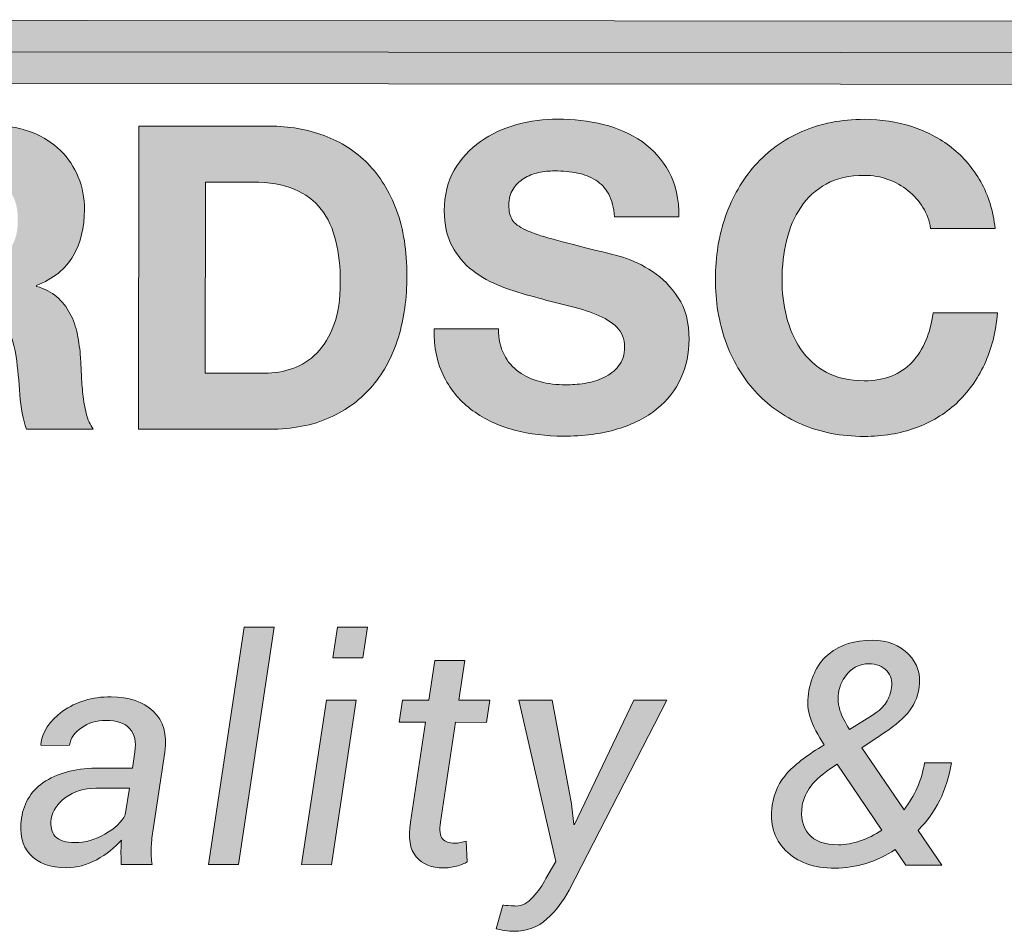
# Model space of a CAD drawing. Units: inches. Extents: x 0.33 to 8.1, y -4.69 to 0.41.
# Drawn here: x 0.81 to 1.02, y 0.01 to 0.2 of the extents above; entities that cross this region are included whole.
import ezdxf

# ---------------------------------------------------------------- set-up
doc = ezdxf.new("R2010")
doc.units = ezdxf.units.IN
doc.header["$MEASUREMENT"] = 0
doc.layers.add('Layer 1', color=7, linetype='Continuous')

# ---------------------------------------------------------------- blocks, each defined once
blk = doc.blocks.new('block 10')
at = {"layer": 'Layer 1', "true_color": 0xffffff}
h = blk.add_hatch(color=7, dxfattribs=at)
h.dxf.hatch_style = 2
h.paths.add_polyline_path([(1.27333, 0.18875), (0.59777, 0.1892), (0.59778, 0.20269), (1.27334, 0.20224)])
at = {"layer": 'Layer 1', "lineweight": 0}
for points in [[(1.27333, 0.18875), (0.59777, 0.1892), (0.59778, 0.20269), (1.27334, 0.20224), (1.27333, 0.18875)], [(0.59778, 0.19595), (1.27333, 0.19549)]]:
    blk.add_lwpolyline(points, dxfattribs=at)
blk = doc.blocks.new('block 12')
at = {"layer": 'Layer 1', "true_color": 0xffffff}
h = blk.add_hatch(color=7, dxfattribs=at)
h.dxf.hatch_style = 2
edge = h.paths.add_edge_path()
edge.add_spline(control_points=[(0.91201, 0.13121), (0.91279, 0.12969), (0.91384, 0.12847), (0.91514, 0.12753), (0.91643, 0.1266), (0.91795, 0.1259), (0.91971, 0.12545), (0.92146, 0.12499), (0.92327, 0.12476), (0.92514, 0.12476), (0.92641, 0.12476), (0.92777, 0.12487), (0.92922, 0.12508), (0.93067, 0.12529), (0.93203, 0.1257), (0.9333, 0.1263), (0.93456, 0.1269), (0.93562, 0.12773), (0.93647, 0.12879), (0.93731, 0.12984), (0.93774, 0.13119), (0.93774, 0.13282), (0.93774, 0.13457), (0.93718, 0.13599), (0.93607, 0.13708), (0.93495, 0.13816), (0.93349, 0.13907), (0.93167, 0.1398), (0.92986, 0.14052), (0.92781, 0.14116), (0.92552, 0.1417), (0.92322, 0.14225), (0.92089, 0.14285), (0.91854, 0.14352), (0.91613, 0.14412), (0.91377, 0.14487), (0.91148, 0.14574), (0.90918, 0.14662), (0.90713, 0.14775), (0.90532, 0.14915), (0.90351, 0.15053), (0.90205, 0.15227), (0.90093, 0.15436), (0.89981, 0.15644), (0.89925, 0.15896), (0.89926, 0.16192), (0.89926, 0.16524), (0.89997, 0.16813), (0.90139, 0.17057), (0.90282, 0.17302), (0.90467, 0.17505), (0.90697, 0.17668), (0.90926, 0.17831), (0.91186, 0.17952), (0.91476, 0.1803), (0.91766, 0.18108), (0.92056, 0.18148), (0.92346, 0.18147), (0.92684, 0.18147), (0.93008, 0.18109), (0.9332, 0.18034), (0.93631, 0.17958), (0.93907, 0.17835), (0.94148, 0.17666), (0.9439, 0.17497), (0.94582, 0.17281), (0.94723, 0.17018), (0.94865, 0.16755), (0.94936, 0.16436), (0.94935, 0.16062), (0.94935, 0.16062), (0.93559, 0.16063), (0.93559, 0.16063), (0.93546, 0.16256), (0.93506, 0.16416), (0.93437, 0.16543), (0.93367, 0.1667), (0.93275, 0.1677), (0.9316, 0.16842), (0.93046, 0.16915), (0.92914, 0.16966), (0.92767, 0.16997), (0.92618, 0.17027), (0.92457, 0.17042), (0.92282, 0.17042), (0.92167, 0.17042), (0.92052, 0.1703), (0.91938, 0.17006), (0.91823, 0.16982), (0.91719, 0.1694), (0.91625, 0.1688), (0.91531, 0.16819), (0.91454, 0.16744), (0.91394, 0.16653), (0.91333, 0.16563), (0.91303, 0.16448), (0.91303, 0.16309), (0.91303, 0.16182), (0.91327, 0.1608), (0.91375, 0.16001), (0.91424, 0.15922), (0.91519, 0.1585), (0.91661, 0.15783), (0.91802, 0.15717), (0.91999, 0.1565), (0.92249, 0.15584), (0.925, 0.15517), (0.92827, 0.15432), (0.93232, 0.1533), (0.93353, 0.15305), (0.9352, 0.15261), (0.93735, 0.15198), (0.93949, 0.15134), (0.94162, 0.15033), (0.94373, 0.14894), (0.94584, 0.14755), (0.94767, 0.14569), (0.94921, 0.14336), (0.95075, 0.14104), (0.95151, 0.13806), (0.95151, 0.13444), (0.95151, 0.13148), (0.95093, 0.12873), (0.94978, 0.1262), (0.94863, 0.12366), (0.94693, 0.12147), (0.94466, 0.11963), (0.94239, 0.11779), (0.93959, 0.11636), (0.93624, 0.11534), (0.93288, 0.11431), (0.929, 0.1138), (0.92459, 0.1138), (0.92103, 0.1138), (0.91757, 0.11425), (0.91422, 0.11512), (0.91087, 0.116), (0.90791, 0.11738), (0.90534, 0.11925), (0.90278, 0.12112), (0.90074, 0.12351), (0.89923, 0.12641), (0.89773, 0.12931), (0.89701, 0.13275), (0.89707, 0.13674), (0.89707, 0.13674), (0.91084, 0.13673), (0.91084, 0.13673), (0.91084, 0.13456), (0.91123, 0.13272), (0.91201, 0.13121)], knot_values=[0, 0, 0, 0, 1, 1, 1, 2, 2, 2, 3, 3, 3, 4, 4, 4, 5, 5, 5, 6, 6, 6, 7, 7, 7, 8, 8, 8, 9, 9, 9, 10, 10, 10, 11, 11, 11, 12, 12, 12, 13, 13, 13, 14, 14, 14, 15, 15, 15, 16, 16, 16, 17, 17, 17, 18, 18, 18, 19, 19, 19, 20, 20, 20, 21, 21, 21, 22, 22, 22, 23, 23, 23, 24, 24, 24, 25, 25, 25, 26, 26, 26, 27, 27, 27, 28, 28, 28, 29, 29, 29, 30, 30, 30, 31, 31, 31, 32, 32, 32, 33, 33, 33, 34, 34, 34, 35, 35, 35, 36, 36, 36, 37, 37, 37, 38, 38, 38, 39, 39, 39, 40, 40, 40, 41, 41, 41, 42, 42, 42, 43, 43, 43, 44, 44, 44, 45, 45, 45, 46, 46, 46, 47, 47, 47, 48, 48, 48, 49, 49, 49, 50, 50, 50, 50], degree=3, periodic=1)
h = blk.add_hatch(color=7, dxfattribs=at)
h.dxf.hatch_style = 2
edge = h.paths.add_edge_path()
edge.add_spline(control_points=[(1.00144, 0.16262), (1.0006, 0.16398), (0.99954, 0.16518), (0.99827, 0.1662), (0.99701, 0.16723), (0.99557, 0.16803), (0.99398, 0.16861), (0.99237, 0.16918), (0.9907, 0.16947), (0.98895, 0.16947), (0.98574, 0.16948), (0.98303, 0.16886), (0.98079, 0.16762), (0.97856, 0.16638), (0.97674, 0.16472), (0.97535, 0.16264), (0.97396, 0.16056), (0.97295, 0.15819), (0.97232, 0.15553), (0.97168, 0.15287), (0.97136, 0.15013), (0.97136, 0.14729), (0.97136, 0.14457), (0.97167, 0.14193), (0.97231, 0.13936), (0.97293, 0.13679), (0.97394, 0.13448), (0.97533, 0.13243), (0.97672, 0.13037), (0.97853, 0.12873), (0.98076, 0.12749), (0.983, 0.12625), (0.98571, 0.12563), (0.98892, 0.12563), (0.99327, 0.12562), (0.99666, 0.12695), (0.99911, 0.12961), (1.00156, 0.13226), (1.00306, 0.13576), (1.0036, 0.14011), (1.0036, 0.14011), (1.01737, 0.1401), (1.01737, 0.1401), (1.01701, 0.13606), (1.01607, 0.1324), (1.01456, 0.12914), (1.01304, 0.12588), (1.01105, 0.12311), (1.00857, 0.12081), (1.00609, 0.11852), (1.00319, 0.11677), (0.99987, 0.11556), (0.99655, 0.11436), (0.9929, 0.11376), (0.98891, 0.11376), (0.98396, 0.11376), (0.9795, 0.11463), (0.97555, 0.11635), (0.97159, 0.11807), (0.96826, 0.12045), (0.96554, 0.12347), (0.96283, 0.12649), (0.96074, 0.13004), (0.9593, 0.13412), (0.95785, 0.1382), (0.95713, 0.14259), (0.95713, 0.1473), (0.95714, 0.15213), (0.95786, 0.15661), (0.95932, 0.16075), (0.96077, 0.16488), (0.96286, 0.16849), (0.96557, 0.17157), (0.9683, 0.17465), (0.97163, 0.17706), (0.97559, 0.17881), (0.97954, 0.18056), (0.984, 0.18143), (0.98896, 0.18143), (0.99251, 0.18143), (0.99588, 0.18091), (0.99905, 0.17988), (1.00222, 0.17885), (1.00506, 0.17736), (1.00756, 0.17539), (1.01007, 0.17343), (1.01214, 0.171), (1.01377, 0.1681), (1.0154, 0.1652), (1.01642, 0.16187), (1.01684, 0.15813), (1.01684, 0.15813), (1.00307, 0.15814), (1.00307, 0.15814), (1.00283, 0.15977), (1.00229, 0.16127), (1.00144, 0.16262)], knot_values=[0, 0, 0, 0, 1, 1, 1, 2, 2, 2, 3, 3, 3, 4, 4, 4, 5, 5, 5, 6, 6, 6, 7, 7, 7, 8, 8, 8, 9, 9, 9, 10, 10, 10, 11, 11, 11, 12, 12, 12, 13, 13, 13, 14, 14, 14, 15, 15, 15, 16, 16, 16, 17, 17, 17, 18, 18, 18, 19, 19, 19, 20, 20, 20, 21, 21, 21, 22, 22, 22, 23, 23, 23, 24, 24, 24, 25, 25, 25, 26, 26, 26, 27, 27, 27, 28, 28, 28, 29, 29, 29, 30, 30, 30, 31, 31, 31, 32, 32, 32, 32], degree=3, periodic=1)
h = blk.add_hatch(color=7, dxfattribs=at)
h.dxf.hatch_style = 2
edge = h.paths.add_edge_path()
edge.add_spline(control_points=[(0.80352, 0.18002), (0.80642, 0.18001), (0.80903, 0.17954), (0.81135, 0.1786), (0.81368, 0.17767), (0.81567, 0.17638), (0.81733, 0.17475), (0.81899, 0.17312), (0.82026, 0.17123), (0.82113, 0.16909), (0.82201, 0.16694), (0.82244, 0.16463), (0.82244, 0.16216), (0.82244, 0.15835), (0.82163, 0.15506), (0.82003, 0.15228), (0.81843, 0.14951), (0.81582, 0.14739), (0.81219, 0.14595), (0.81219, 0.14595), (0.81219, 0.14577), (0.81219, 0.14577), (0.81395, 0.14528), (0.81539, 0.14454), (0.81654, 0.14354), (0.81769, 0.14255), (0.81862, 0.14137), (0.81935, 0.14001), (0.82007, 0.13865), (0.8206, 0.13715), (0.82093, 0.13552), (0.82126, 0.13389), (0.82148, 0.13226), (0.8216, 0.13063), (0.82166, 0.12961), (0.82172, 0.1284), (0.82178, 0.12701), (0.82184, 0.12562), (0.82195, 0.1242), (0.8221, 0.12275), (0.82225, 0.1213), (0.82249, 0.11993), (0.82282, 0.11863), (0.82315, 0.11733), (0.82365, 0.11623), (0.82431, 0.11532), (0.82431, 0.11532), (0.81009, 0.11533), (0.81009, 0.11533), (0.8093, 0.11738), (0.80883, 0.11983), (0.80865, 0.12267), (0.80847, 0.12551), (0.8082, 0.12822), (0.80784, 0.13082), (0.80735, 0.1342), (0.80633, 0.13668), (0.80476, 0.13825), (0.80319, 0.13982), (0.80062, 0.14061), (0.79706, 0.14061), (0.79706, 0.14061), (0.78284, 0.14062), (0.78284, 0.14062), (0.78284, 0.14062), (0.78282, 0.11535), (0.78282, 0.11535), (0.78282, 0.11535), (0.7686, 0.11536), (0.7686, 0.11536), (0.7686, 0.11536), (0.76864, 0.18004), (0.76864, 0.18004), (0.76864, 0.18004), (0.80352, 0.18002), (0.80352, 0.18002)], knot_values=[0, 0, 0, 0, 1, 1, 1, 2, 2, 2, 3, 3, 3, 4, 4, 4, 5, 5, 5, 6, 6, 6, 7, 7, 7, 8, 8, 8, 9, 9, 9, 10, 10, 10, 11, 11, 11, 12, 12, 12, 13, 13, 13, 14, 14, 14, 15, 15, 15, 16, 16, 16, 17, 17, 17, 18, 18, 18, 19, 19, 19, 20, 20, 20, 21, 21, 21, 22, 22, 22, 23, 23, 23, 24, 24, 24, 25, 25, 25, 25], degree=3, periodic=1)
edge = h.paths.add_edge_path()
edge.add_spline(control_points=[(0.79843, 0.15076), (0.80169, 0.15076), (0.80413, 0.15148), (0.80577, 0.15293), (0.8074, 0.15437), (0.80821, 0.15673), (0.80822, 0.15999), (0.80822, 0.16313), (0.8074, 0.16541), (0.80578, 0.16683), (0.80415, 0.16825), (0.8017, 0.16896), (0.79844, 0.16897), (0.79844, 0.16897), (0.78286, 0.16898), (0.78286, 0.16898), (0.78286, 0.16898), (0.78285, 0.15077), (0.78285, 0.15077), (0.78285, 0.15077), (0.79843, 0.15076), (0.79843, 0.15076)], knot_values=[0, 0, 0, 0, 1, 1, 1, 2, 2, 2, 3, 3, 3, 4, 4, 4, 5, 5, 5, 6, 6, 6, 7, 7, 7, 7], degree=3, periodic=1)
h = blk.add_hatch(color=7, dxfattribs=at)
h.dxf.hatch_style = 2
edge = h.paths.add_edge_path()
edge.add_spline(control_points=[(0.86195, 0.17998), (0.86612, 0.17997), (0.87, 0.1793), (0.87359, 0.17797), (0.87718, 0.17664), (0.88029, 0.17465), (0.88291, 0.17199), (0.88554, 0.16933), (0.88759, 0.16601), (0.88907, 0.16202), (0.89055, 0.15803), (0.89128, 0.15335), (0.89128, 0.14798), (0.89127, 0.14327), (0.89067, 0.13892), (0.88946, 0.13493), (0.88825, 0.13095), (0.88642, 0.12751), (0.88397, 0.12461), (0.88152, 0.12171), (0.87847, 0.11944), (0.87482, 0.11778), (0.87116, 0.11612), (0.86685, 0.11529), (0.86191, 0.11529), (0.86191, 0.11529), (0.834, 0.11531), (0.834, 0.11531), (0.834, 0.11531), (0.83405, 0.18), (0.83405, 0.18), (0.83405, 0.18), (0.86195, 0.17998), (0.86195, 0.17998)], knot_values=[0, 0, 0, 0, 1, 1, 1, 2, 2, 2, 3, 3, 3, 4, 4, 4, 5, 5, 5, 6, 6, 6, 7, 7, 7, 8, 8, 8, 9, 9, 9, 10, 10, 10, 11, 11, 11, 11], degree=3, periodic=1)
edge = h.paths.add_edge_path()
edge.add_spline(control_points=[(0.86092, 0.12725), (0.86297, 0.12725), (0.86496, 0.12758), (0.8669, 0.12825), (0.86883, 0.12891), (0.87055, 0.13001), (0.87206, 0.13155), (0.87357, 0.13309), (0.87478, 0.13509), (0.87569, 0.13757), (0.8766, 0.14005), (0.87705, 0.14306), (0.87705, 0.14663), (0.87706, 0.14989), (0.87674, 0.15283), (0.87611, 0.15546), (0.87548, 0.15809), (0.87444, 0.16034), (0.87299, 0.16221), (0.87154, 0.16408), (0.86963, 0.16552), (0.86724, 0.16652), (0.86485, 0.16752), (0.86191, 0.16802), (0.85841, 0.16802), (0.85841, 0.16802), (0.84826, 0.16803), (0.84826, 0.16803), (0.84826, 0.16803), (0.84823, 0.12726), (0.84823, 0.12726), (0.84823, 0.12726), (0.86092, 0.12725), (0.86092, 0.12725)], knot_values=[0, 0, 0, 0, 1, 1, 1, 2, 2, 2, 3, 3, 3, 4, 4, 4, 5, 5, 5, 6, 6, 6, 7, 7, 7, 8, 8, 8, 9, 9, 9, 10, 10, 10, 11, 11, 11, 11], degree=3, periodic=1)
at = {"layer": 'Layer 1', "lineweight": 0}
for points, knots in [([(0.91201, 0.13121), (0.91279, 0.12969), (0.91384, 0.12847), (0.91514, 0.12753), (0.91643, 0.1266), (0.91795, 0.1259), (0.91971, 0.12545), (0.92146, 0.12499), (0.92327, 0.12476), (0.92514, 0.12476), (0.92641, 0.12476), (0.92777, 0.12487), (0.92922, 0.12508), (0.93067, 0.12529), (0.93203, 0.1257), (0.9333, 0.1263), (0.93456, 0.1269), (0.93562, 0.12773), (0.93647, 0.12879), (0.93731, 0.12984), (0.93774, 0.13119), (0.93774, 0.13282), (0.93774, 0.13457), (0.93718, 0.13599), (0.93607, 0.13708), (0.93495, 0.13816), (0.93349, 0.13907), (0.93167, 0.1398), (0.92986, 0.14052), (0.92781, 0.14116), (0.92552, 0.1417), (0.92322, 0.14225), (0.92089, 0.14285), (0.91854, 0.14352), (0.91613, 0.14412), (0.91377, 0.14487), (0.91148, 0.14574), (0.90918, 0.14662), (0.90713, 0.14775), (0.90532, 0.14915), (0.90351, 0.15053), (0.90205, 0.15227), (0.90093, 0.15436), (0.89981, 0.15644), (0.89925, 0.15896), (0.89926, 0.16192), (0.89926, 0.16524), (0.89997, 0.16813), (0.90139, 0.17057), (0.90282, 0.17302), (0.90467, 0.17505), (0.90697, 0.17668), (0.90926, 0.17831), (0.91186, 0.17952), (0.91476, 0.1803), (0.91766, 0.18108), (0.92056, 0.18148), (0.92346, 0.18147), (0.92684, 0.18147), (0.93008, 0.18109), (0.9332, 0.18034), (0.93631, 0.17958), (0.93907, 0.17835), (0.94148, 0.17666), (0.9439, 0.17497), (0.94582, 0.17281), (0.94723, 0.17018), (0.94865, 0.16755), (0.94936, 0.16436), (0.94935, 0.16062), (0.94935, 0.16062), (0.93559, 0.16063), (0.93559, 0.16063), (0.93546, 0.16256), (0.93506, 0.16416), (0.93437, 0.16543), (0.93367, 0.1667), (0.93275, 0.1677), (0.9316, 0.16842), (0.93046, 0.16915), (0.92914, 0.16966), (0.92767, 0.16997), (0.92618, 0.17027), (0.92457, 0.17042), (0.92282, 0.17042), (0.92167, 0.17042), (0.92052, 0.1703), (0.91938, 0.17006), (0.91823, 0.16982), (0.91719, 0.1694), (0.91625, 0.1688), (0.91531, 0.16819), (0.91454, 0.16744), (0.91394, 0.16653), (0.91333, 0.16563), (0.91303, 0.16448), (0.91303, 0.16309), (0.91303, 0.16182), (0.91327, 0.1608), (0.91375, 0.16001), (0.91424, 0.15922), (0.91519, 0.1585), (0.91661, 0.15783), (0.91802, 0.15717), (0.91999, 0.1565), (0.92249, 0.15584), (0.925, 0.15517), (0.92827, 0.15432), (0.93232, 0.1533), (0.93353, 0.15305), (0.9352, 0.15261), (0.93735, 0.15198), (0.93949, 0.15134), (0.94162, 0.15033), (0.94373, 0.14894), (0.94584, 0.14755), (0.94767, 0.14569), (0.94921, 0.14336), (0.95075, 0.14104), (0.95151, 0.13806), (0.95151, 0.13444), (0.95151, 0.13148), (0.95093, 0.12873), (0.94978, 0.1262), (0.94863, 0.12366), (0.94693, 0.12147), (0.94466, 0.11963), (0.94239, 0.11779), (0.93959, 0.11636), (0.93624, 0.11534), (0.93288, 0.11431), (0.929, 0.1138), (0.92459, 0.1138), (0.92103, 0.1138), (0.91757, 0.11425), (0.91422, 0.11512), (0.91087, 0.116), (0.90791, 0.11738), (0.90534, 0.11925), (0.90278, 0.12112), (0.90074, 0.12351), (0.89923, 0.12641), (0.89773, 0.12931), (0.89701, 0.13275), (0.89707, 0.13674), (0.89707, 0.13674), (0.91084, 0.13673), (0.91084, 0.13673), (0.91084, 0.13456), (0.91123, 0.13272), (0.91201, 0.13121)], [0, 0, 0, 0, 1, 1, 1, 2, 2, 2, 3, 3, 3, 4, 4, 4, 5, 5, 5, 6, 6, 6, 7, 7, 7, 8, 8, 8, 9, 9, 9, 10, 10, 10, 11, 11, 11, 12, 12, 12, 13, 13, 13, 14, 14, 14, 15, 15, 15, 16, 16, 16, 17, 17, 17, 18, 18, 18, 19, 19, 19, 20, 20, 20, 21, 21, 21, 22, 22, 22, 23, 23, 23, 24, 24, 24, 25, 25, 25, 26, 26, 26, 27, 27, 27, 28, 28, 28, 29, 29, 29, 30, 30, 30, 31, 31, 31, 32, 32, 32, 33, 33, 33, 34, 34, 34, 35, 35, 35, 36, 36, 36, 37, 37, 37, 38, 38, 38, 39, 39, 39, 40, 40, 40, 41, 41, 41, 42, 42, 42, 43, 43, 43, 44, 44, 44, 45, 45, 45, 46, 46, 46, 47, 47, 47, 48, 48, 48, 49, 49, 49, 50, 50, 50, 50]), ([(1.00144, 0.16262), (1.0006, 0.16398), (0.99954, 0.16518), (0.99827, 0.1662), (0.99701, 0.16723), (0.99557, 0.16803), (0.99398, 0.16861), (0.99237, 0.16918), (0.9907, 0.16947), (0.98895, 0.16947), (0.98574, 0.16948), (0.98303, 0.16886), (0.98079, 0.16762), (0.97856, 0.16638), (0.97674, 0.16472), (0.97535, 0.16264), (0.97396, 0.16056), (0.97295, 0.15819), (0.97232, 0.15553), (0.97168, 0.15287), (0.97136, 0.15013), (0.97136, 0.14729), (0.97136, 0.14457), (0.97167, 0.14193), (0.97231, 0.13936), (0.97293, 0.13679), (0.97394, 0.13448), (0.97533, 0.13243), (0.97672, 0.13037), (0.97853, 0.12873), (0.98076, 0.12749), (0.983, 0.12625), (0.98571, 0.12563), (0.98892, 0.12563), (0.99327, 0.12562), (0.99666, 0.12695), (0.99911, 0.12961), (1.00156, 0.13226), (1.00306, 0.13576), (1.0036, 0.14011), (1.0036, 0.14011), (1.01737, 0.1401), (1.01737, 0.1401), (1.01701, 0.13606), (1.01607, 0.1324), (1.01456, 0.12914), (1.01304, 0.12588), (1.01105, 0.12311), (1.00857, 0.12081), (1.00609, 0.11852), (1.00319, 0.11677), (0.99987, 0.11556), (0.99655, 0.11436), (0.9929, 0.11376), (0.98891, 0.11376), (0.98396, 0.11376), (0.9795, 0.11463), (0.97555, 0.11635), (0.97159, 0.11807), (0.96826, 0.12045), (0.96554, 0.12347), (0.96283, 0.12649), (0.96074, 0.13004), (0.9593, 0.13412), (0.95785, 0.1382), (0.95713, 0.14259), (0.95713, 0.1473), (0.95714, 0.15213), (0.95786, 0.15661), (0.95932, 0.16075), (0.96077, 0.16488), (0.96286, 0.16849), (0.96557, 0.17157), (0.9683, 0.17465), (0.97163, 0.17706), (0.97559, 0.17881), (0.97954, 0.18056), (0.984, 0.18143), (0.98896, 0.18143), (0.99251, 0.18143), (0.99588, 0.18091), (0.99905, 0.17988), (1.00222, 0.17885), (1.00506, 0.17736), (1.00756, 0.17539), (1.01007, 0.17343), (1.01214, 0.171), (1.01377, 0.1681), (1.0154, 0.1652), (1.01642, 0.16187), (1.01684, 0.15813), (1.01684, 0.15813), (1.00307, 0.15814), (1.00307, 0.15814), (1.00283, 0.15977), (1.00229, 0.16127), (1.00144, 0.16262)], [0, 0, 0, 0, 1, 1, 1, 2, 2, 2, 3, 3, 3, 4, 4, 4, 5, 5, 5, 6, 6, 6, 7, 7, 7, 8, 8, 8, 9, 9, 9, 10, 10, 10, 11, 11, 11, 12, 12, 12, 13, 13, 13, 14, 14, 14, 15, 15, 15, 16, 16, 16, 17, 17, 17, 18, 18, 18, 19, 19, 19, 20, 20, 20, 21, 21, 21, 22, 22, 22, 23, 23, 23, 24, 24, 24, 25, 25, 25, 26, 26, 26, 27, 27, 27, 28, 28, 28, 29, 29, 29, 30, 30, 30, 31, 31, 31, 32, 32, 32, 32]), ([(0.80352, 0.18002), (0.80642, 0.18001), (0.80903, 0.17954), (0.81135, 0.1786), (0.81368, 0.17767), (0.81567, 0.17638), (0.81733, 0.17475), (0.81899, 0.17312), (0.82026, 0.17123), (0.82113, 0.16909), (0.82201, 0.16694), (0.82244, 0.16463), (0.82244, 0.16216), (0.82244, 0.15835), (0.82163, 0.15506), (0.82003, 0.15228), (0.81843, 0.14951), (0.81582, 0.14739), (0.81219, 0.14595), (0.81219, 0.14595), (0.81219, 0.14577), (0.81219, 0.14577), (0.81395, 0.14528), (0.81539, 0.14454), (0.81654, 0.14354), (0.81769, 0.14255), (0.81862, 0.14137), (0.81935, 0.14001), (0.82007, 0.13865), (0.8206, 0.13715), (0.82093, 0.13552), (0.82126, 0.13389), (0.82148, 0.13226), (0.8216, 0.13063), (0.82166, 0.12961), (0.82172, 0.1284), (0.82178, 0.12701), (0.82184, 0.12562), (0.82195, 0.1242), (0.8221, 0.12275), (0.82225, 0.1213), (0.82249, 0.11993), (0.82282, 0.11863), (0.82315, 0.11733), (0.82365, 0.11623), (0.82431, 0.11532), (0.82431, 0.11532), (0.81009, 0.11533), (0.81009, 0.11533), (0.8093, 0.11738), (0.80883, 0.11983), (0.80865, 0.12267), (0.80847, 0.12551), (0.8082, 0.12822), (0.80784, 0.13082), (0.80735, 0.1342), (0.80633, 0.13668), (0.80476, 0.13825), (0.80319, 0.13982), (0.80062, 0.14061), (0.79706, 0.14061), (0.79706, 0.14061), (0.78284, 0.14062), (0.78284, 0.14062), (0.78284, 0.14062), (0.78282, 0.11535), (0.78282, 0.11535), (0.78282, 0.11535), (0.7686, 0.11536), (0.7686, 0.11536), (0.7686, 0.11536), (0.76864, 0.18004), (0.76864, 0.18004), (0.76864, 0.18004), (0.80352, 0.18002), (0.80352, 0.18002)], [0, 0, 0, 0, 1, 1, 1, 2, 2, 2, 3, 3, 3, 4, 4, 4, 5, 5, 5, 6, 6, 6, 7, 7, 7, 8, 8, 8, 9, 9, 9, 10, 10, 10, 11, 11, 11, 12, 12, 12, 13, 13, 13, 14, 14, 14, 15, 15, 15, 16, 16, 16, 17, 17, 17, 18, 18, 18, 19, 19, 19, 20, 20, 20, 21, 21, 21, 22, 22, 22, 23, 23, 23, 24, 24, 24, 25, 25, 25, 25]), ([(0.86195, 0.17998), (0.86612, 0.17997), (0.87, 0.1793), (0.87359, 0.17797), (0.87718, 0.17664), (0.88029, 0.17465), (0.88291, 0.17199), (0.88554, 0.16933), (0.88759, 0.16601), (0.88907, 0.16202), (0.89055, 0.15803), (0.89128, 0.15335), (0.89128, 0.14798), (0.89127, 0.14327), (0.89067, 0.13892), (0.88946, 0.13493), (0.88825, 0.13095), (0.88642, 0.12751), (0.88397, 0.12461), (0.88152, 0.12171), (0.87847, 0.11944), (0.87482, 0.11778), (0.87116, 0.11612), (0.86685, 0.11529), (0.86191, 0.11529), (0.86191, 0.11529), (0.834, 0.11531), (0.834, 0.11531), (0.834, 0.11531), (0.83405, 0.18), (0.83405, 0.18), (0.83405, 0.18), (0.86195, 0.17998), (0.86195, 0.17998)], [0, 0, 0, 0, 1, 1, 1, 2, 2, 2, 3, 3, 3, 4, 4, 4, 5, 5, 5, 6, 6, 6, 7, 7, 7, 8, 8, 8, 9, 9, 9, 10, 10, 10, 11, 11, 11, 11]), ([(0.86092, 0.12725), (0.86297, 0.12725), (0.86496, 0.12758), (0.8669, 0.12825), (0.86883, 0.12891), (0.87055, 0.13001), (0.87206, 0.13155), (0.87357, 0.13309), (0.87478, 0.13509), (0.87569, 0.13757), (0.8766, 0.14005), (0.87705, 0.14306), (0.87705, 0.14663), (0.87706, 0.14989), (0.87674, 0.15283), (0.87611, 0.15546), (0.87548, 0.15809), (0.87444, 0.16034), (0.87299, 0.16221), (0.87154, 0.16408), (0.86963, 0.16552), (0.86724, 0.16652), (0.86485, 0.16752), (0.86191, 0.16802), (0.85841, 0.16802), (0.85841, 0.16802), (0.84826, 0.16803), (0.84826, 0.16803), (0.84826, 0.16803), (0.84823, 0.12726), (0.84823, 0.12726), (0.84823, 0.12726), (0.86092, 0.12725), (0.86092, 0.12725)], [0, 0, 0, 0, 1, 1, 1, 2, 2, 2, 3, 3, 3, 4, 4, 4, 5, 5, 5, 6, 6, 6, 7, 7, 7, 8, 8, 8, 9, 9, 9, 10, 10, 10, 11, 11, 11, 11])]:
    blk.add_open_spline(points, degree=3, knots=knots, dxfattribs=at)
blk = doc.blocks.new('block 8')
at = {"layer": 'Layer 1'}
for name in ['block 10', 'block 12']:
    blk.add_blockref(name, (0, 0), dxfattribs=at)
blk = doc.blocks.new('block 15')
at = {"layer": 'Layer 1', "true_color": 0xffffff}
h = blk.add_hatch(color=7, dxfattribs=at)
h.dxf.hatch_style = 2
h.paths.add_polyline_path([(0.85531, 0.02238), (0.84891, 0.02238), (0.85654, 0.07304), (0.86294, 0.07303)])
h = blk.add_hatch(color=7, dxfattribs=at)
h.dxf.hatch_style = 2
h.paths.add_polyline_path([(0.87519, 0.02236), (0.86879, 0.02237), (0.87408, 0.0575), (0.88047, 0.0575)])
h.paths.add_polyline_path([(0.88185, 0.06649), (0.87545, 0.06649), (0.87643, 0.07302), (0.88283, 0.07302)])
h = blk.add_hatch(color=7, dxfattribs=at)
h.dxf.hatch_style = 2
edge = h.paths.add_edge_path()
edge.add_spline(control_points=[(0.96928, 0.03503), (0.96967, 0.03776), (0.97077, 0.04008), (0.97256, 0.04201), (0.97436, 0.04393), (0.97696, 0.0459), (0.98036, 0.04792), (0.97898, 0.05002), (0.978, 0.05191), (0.97743, 0.05362), (0.97685, 0.05531), (0.97671, 0.05705), (0.97699, 0.05883), (0.97756, 0.06262), (0.97903, 0.06547), (0.98141, 0.06738), (0.9838, 0.0693), (0.98686, 0.07025), (0.99061, 0.07025), (0.99387, 0.07025), (0.99646, 0.06925), (0.99838, 0.06726), (1.0003, 0.06526), (1.00105, 0.0629), (1.00063, 0.06018), (1.00028, 0.05797), (0.99945, 0.05612), (0.99813, 0.05464), (0.99681, 0.05316), (0.99488, 0.05158), (0.99234, 0.04992), (0.99234, 0.04992), (0.98841, 0.04732), (0.98841, 0.04732), (0.98841, 0.04732), (0.9974, 0.0341), (0.9974, 0.0341), (0.99853, 0.03553), (0.99946, 0.03709), (1.00021, 0.03877), (1.00096, 0.04047), (1.00149, 0.04225), (1.00179, 0.04413), (1.00179, 0.04413), (1.00751, 0.04413), (1.00751, 0.04413), (1.00705, 0.04116), (1.00622, 0.03849), (1.00503, 0.03611), (1.00384, 0.03373), (1.00229, 0.03159), (1.00039, 0.02968), (1.00039, 0.02968), (1.00545, 0.02228), (1.00545, 0.02228), (1.00545, 0.02228), (0.99778, 0.02228), (0.99778, 0.02228), (0.99778, 0.02228), (0.99551, 0.02559), (0.99551, 0.02559), (0.99356, 0.0243), (0.99149, 0.02331), (0.98931, 0.02263), (0.98712, 0.02195), (0.9849, 0.02161), (0.98265, 0.02161), (0.97813, 0.02161), (0.97461, 0.02287), (0.97211, 0.02538), (0.96962, 0.02789), (0.96867, 0.03111), (0.96928, 0.03503)], knot_values=[0, 0, 0, 0, 1, 1, 1, 2, 2, 2, 3, 3, 3, 4, 4, 4, 5, 5, 5, 6, 6, 6, 7, 7, 7, 8, 8, 8, 9, 9, 9, 10, 10, 10, 11, 11, 11, 12, 12, 12, 13, 13, 13, 14, 14, 14, 15, 15, 15, 16, 16, 16, 17, 17, 17, 18, 18, 18, 19, 19, 19, 20, 20, 20, 21, 21, 21, 22, 22, 22, 23, 23, 23, 24, 24, 24, 24], degree=3, periodic=1)
edge = h.paths.add_edge_path()
edge.add_spline(control_points=[(0.9834, 0.02661), (0.98492, 0.02661), (0.98647, 0.02688), (0.98806, 0.02742), (0.98965, 0.02796), (0.99119, 0.02874), (0.99269, 0.02975), (0.99269, 0.02975), (0.98315, 0.04382), (0.98315, 0.04382), (0.98315, 0.04382), (0.98172, 0.04288), (0.98172, 0.04288), (0.97953, 0.04139), (0.97801, 0.03997), (0.97716, 0.03863), (0.9763, 0.03729), (0.97581, 0.03609), (0.97568, 0.03502), (0.97528, 0.03249), (0.97574, 0.03046), (0.97704, 0.02892), (0.97833, 0.02738), (0.98046, 0.02661), (0.9834, 0.02661)], knot_values=[0, 0, 0, 0, 1, 1, 1, 2, 2, 2, 3, 3, 3, 4, 4, 4, 5, 5, 5, 6, 6, 6, 7, 7, 7, 8, 8, 8, 8], degree=3, periodic=1)
edge = h.paths.add_edge_path()
edge.add_spline(control_points=[(0.98339, 0.05889), (0.98322, 0.0577), (0.98333, 0.05649), (0.98373, 0.05527), (0.98413, 0.05404), (0.9848, 0.0527), (0.98576, 0.05122), (0.98576, 0.05122), (0.99069, 0.0543), (0.99069, 0.0543), (0.99206, 0.05515), (0.99303, 0.05605), (0.99362, 0.057), (0.9942, 0.05795), (0.99458, 0.05901), (0.99475, 0.06018), (0.99495, 0.06157), (0.9946, 0.06275), (0.9937, 0.06374), (0.99281, 0.06472), (0.99151, 0.06521), (0.98982, 0.06522), (0.98814, 0.06522), (0.98671, 0.0646), (0.98554, 0.06337), (0.98436, 0.06214), (0.98365, 0.06064), (0.98339, 0.05889)], knot_values=[0, 0, 0, 0, 1, 1, 1, 2, 2, 2, 3, 3, 3, 4, 4, 4, 5, 5, 5, 6, 6, 6, 7, 7, 7, 8, 8, 8, 9, 9, 9, 9], degree=3, periodic=1)
h = blk.add_hatch(color=7, dxfattribs=at)
h.dxf.hatch_style = 2
edge = h.paths.add_edge_path()
edge.add_spline(control_points=[(0.90361, 0.06596), (0.90361, 0.06596), (0.90234, 0.05748), (0.90234, 0.05748), (0.90234, 0.05748), (0.90899, 0.05748), (0.90899, 0.05748), (0.90899, 0.05748), (0.90828, 0.05273), (0.90828, 0.05273), (0.90828, 0.05273), (0.90162, 0.05274), (0.90162, 0.05274), (0.90162, 0.05274), (0.89842, 0.03141), (0.89842, 0.03141), (0.89816, 0.0297), (0.89832, 0.02852), (0.89889, 0.02788), (0.89947, 0.02724), (0.90033, 0.02693), (0.90147, 0.02693), (0.90182, 0.02693), (0.90224, 0.02697), (0.90272, 0.02707), (0.90321, 0.02717), (0.90361, 0.02727), (0.90391, 0.02738), (0.90391, 0.02738), (0.90413, 0.02299), (0.90413, 0.02299), (0.90359, 0.0226), (0.90284, 0.02228), (0.90188, 0.02204), (0.90091, 0.02179), (0.89998, 0.02166), (0.89907, 0.02166), (0.89656, 0.02167), (0.89462, 0.02246), (0.89327, 0.02404), (0.89192, 0.02562), (0.8915, 0.02808), (0.89203, 0.03141), (0.89203, 0.03141), (0.89522, 0.05274), (0.89522, 0.05274), (0.89522, 0.05274), (0.88964, 0.05275), (0.88964, 0.05275), (0.88964, 0.05275), (0.89036, 0.05749), (0.89036, 0.05749), (0.89036, 0.05749), (0.89594, 0.05749), (0.89594, 0.05749), (0.89594, 0.05749), (0.89721, 0.06596), (0.89721, 0.06596), (0.89721, 0.06596), (0.90361, 0.06596), (0.90361, 0.06596)], knot_values=[0, 0, 0, 0, 1, 1, 1, 2, 2, 2, 3, 3, 3, 4, 4, 4, 5, 5, 5, 6, 6, 6, 7, 7, 7, 8, 8, 8, 9, 9, 9, 10, 10, 10, 11, 11, 11, 12, 12, 12, 13, 13, 13, 14, 14, 14, 15, 15, 15, 16, 16, 16, 17, 17, 17, 18, 18, 18, 19, 19, 19, 20, 20, 20, 20], degree=3, periodic=1)
h = blk.add_hatch(color=7, dxfattribs=at)
h.dxf.hatch_style = 2
edge = h.paths.add_edge_path()
edge.add_spline(control_points=[(0.83029, 0.02239), (0.83025, 0.0236), (0.83023, 0.02459), (0.83023, 0.02533), (0.83024, 0.02608), (0.83028, 0.02684), (0.83036, 0.02762), (0.82891, 0.02596), (0.82714, 0.02455), (0.82505, 0.02342), (0.82296, 0.02228), (0.82082, 0.02172), (0.81864, 0.02172), (0.81511, 0.02172), (0.81249, 0.02267), (0.8108, 0.02457), (0.8091, 0.02646), (0.8085, 0.02903), (0.809, 0.03228), (0.8095, 0.03574), (0.81123, 0.03839), (0.8142, 0.04023), (0.81717, 0.04207), (0.82101, 0.04299), (0.82573, 0.04298), (0.82573, 0.04298), (0.83268, 0.04298), (0.83268, 0.04298), (0.83268, 0.04298), (0.8332, 0.04645), (0.8332, 0.04645), (0.83353, 0.0486), (0.83316, 0.05025), (0.83209, 0.05141), (0.83102, 0.05257), (0.82932, 0.05315), (0.82701, 0.05315), (0.82503, 0.05315), (0.8233, 0.05263), (0.82181, 0.05159), (0.82031, 0.05055), (0.81947, 0.04931), (0.81927, 0.04786), (0.81927, 0.04786), (0.81317, 0.0478), (0.81317, 0.0478), (0.81317, 0.0478), (0.81313, 0.04799), (0.81313, 0.04799), (0.81339, 0.05066), (0.81494, 0.05302), (0.81778, 0.05509), (0.82062, 0.05715), (0.82406, 0.05819), (0.82811, 0.05818), (0.83194, 0.05818), (0.83495, 0.05715), (0.83714, 0.05511), (0.83932, 0.05306), (0.84014, 0.05015), (0.8396, 0.04639), (0.8396, 0.04639), (0.83705, 0.02947), (0.83705, 0.02947), (0.83684, 0.02815), (0.83671, 0.02692), (0.83668, 0.02578), (0.83664, 0.02465), (0.83672, 0.02351), (0.83689, 0.02239), (0.83689, 0.02239), (0.83029, 0.02239), (0.83029, 0.02239)], knot_values=[0, 0, 0, 0, 1, 1, 1, 2, 2, 2, 3, 3, 3, 4, 4, 4, 5, 5, 5, 6, 6, 6, 7, 7, 7, 8, 8, 8, 9, 9, 9, 10, 10, 10, 11, 11, 11, 12, 12, 12, 13, 13, 13, 14, 14, 14, 15, 15, 15, 16, 16, 16, 17, 17, 17, 18, 18, 18, 19, 19, 19, 20, 20, 20, 21, 21, 21, 22, 22, 22, 23, 23, 23, 24, 24, 24, 24], degree=3, periodic=1)
edge = h.paths.add_edge_path()
edge.add_spline(control_points=[(0.82039, 0.02708), (0.8226, 0.02708), (0.82475, 0.02768), (0.82682, 0.02889), (0.82891, 0.0301), (0.83035, 0.03146), (0.83114, 0.03298), (0.83114, 0.03298), (0.83203, 0.03866), (0.83203, 0.03866), (0.83203, 0.03866), (0.82485, 0.03867), (0.82485, 0.03867), (0.82236, 0.03867), (0.82022, 0.03801), (0.81842, 0.03669), (0.81662, 0.03537), (0.8156, 0.03385), (0.81536, 0.03215), (0.8151, 0.03052), (0.81539, 0.02927), (0.81622, 0.0284), (0.81705, 0.02752), (0.81845, 0.02708), (0.82039, 0.02708)], knot_values=[0, 0, 0, 0, 1, 1, 1, 2, 2, 2, 3, 3, 3, 4, 4, 4, 5, 5, 5, 6, 6, 6, 7, 7, 7, 8, 8, 8, 8], degree=3, periodic=1)
h = blk.add_hatch(color=7, dxfattribs=at)
h.dxf.hatch_style = 2
edge = h.paths.add_edge_path()
edge.add_spline(control_points=[(0.92639, 0.03535), (0.92639, 0.03535), (0.92688, 0.03093), (0.92688, 0.03093), (0.92688, 0.03093), (0.92707, 0.0309), (0.92707, 0.0309), (0.92707, 0.0309), (0.93969, 0.05746), (0.93969, 0.05746), (0.93969, 0.05746), (0.9468, 0.05745), (0.9468, 0.05745), (0.9468, 0.05745), (0.92593, 0.01694), (0.92593, 0.01694), (0.92467, 0.01458), (0.92308, 0.01252), (0.92117, 0.01077), (0.91925, 0.00902), (0.91688, 0.00814), (0.91407, 0.00814), (0.91357, 0.00814), (0.91293, 0.0082), (0.91215, 0.00833), (0.91137, 0.00844), (0.91077, 0.00856), (0.91033, 0.00867), (0.91033, 0.00867), (0.91173, 0.0137), (0.91173, 0.0137), (0.91167, 0.01372), (0.91207, 0.0137), (0.91292, 0.01364), (0.91377, 0.01357), (0.91432, 0.01354), (0.91456, 0.01354), (0.91586, 0.01354), (0.91706, 0.01417), (0.91818, 0.01543), (0.9193, 0.0167), (0.92022, 0.01801), (0.92096, 0.01938), (0.92096, 0.01938), (0.92307, 0.02304), (0.92307, 0.02304), (0.92307, 0.02304), (0.91517, 0.05747), (0.91517, 0.05747), (0.91517, 0.05747), (0.92232, 0.05747), (0.92232, 0.05747), (0.92232, 0.05747), (0.92639, 0.03535), (0.92639, 0.03535)], knot_values=[0, 0, 0, 0, 1, 1, 1, 2, 2, 2, 3, 3, 3, 4, 4, 4, 5, 5, 5, 6, 6, 6, 7, 7, 7, 8, 8, 8, 9, 9, 9, 10, 10, 10, 11, 11, 11, 12, 12, 12, 13, 13, 13, 14, 14, 14, 15, 15, 15, 16, 16, 16, 17, 17, 17, 18, 18, 18, 18], degree=3, periodic=1)
at = {"layer": 'Layer 1', "lineweight": 0}
for points in [[(0.85531, 0.02238), (0.84891, 0.02238), (0.85654, 0.07304), (0.86294, 0.07303), (0.85531, 0.02238)], [(0.88185, 0.06649), (0.87545, 0.06649), (0.87643, 0.07302), (0.88283, 0.07302), (0.88185, 0.06649)], [(0.87519, 0.02236), (0.86879, 0.02237), (0.87408, 0.0575), (0.88047, 0.0575), (0.87519, 0.02236)]]:
    blk.add_lwpolyline(points, dxfattribs=at)
for points, knots in [([(0.96928, 0.03503), (0.96967, 0.03776), (0.97077, 0.04008), (0.97256, 0.04201), (0.97436, 0.04393), (0.97696, 0.0459), (0.98036, 0.04792), (0.97898, 0.05002), (0.978, 0.05191), (0.97743, 0.05362), (0.97685, 0.05531), (0.97671, 0.05705), (0.97699, 0.05883), (0.97756, 0.06262), (0.97903, 0.06547), (0.98141, 0.06738), (0.9838, 0.0693), (0.98686, 0.07025), (0.99061, 0.07025), (0.99387, 0.07025), (0.99646, 0.06925), (0.99838, 0.06726), (1.0003, 0.06526), (1.00105, 0.0629), (1.00063, 0.06018), (1.00028, 0.05797), (0.99945, 0.05612), (0.99813, 0.05464), (0.99681, 0.05316), (0.99488, 0.05158), (0.99234, 0.04992), (0.99234, 0.04992), (0.98841, 0.04732), (0.98841, 0.04732), (0.98841, 0.04732), (0.9974, 0.0341), (0.9974, 0.0341), (0.99853, 0.03553), (0.99946, 0.03709), (1.00021, 0.03877), (1.00096, 0.04047), (1.00149, 0.04225), (1.00179, 0.04413), (1.00179, 0.04413), (1.00751, 0.04413), (1.00751, 0.04413), (1.00705, 0.04116), (1.00622, 0.03849), (1.00503, 0.03611), (1.00384, 0.03373), (1.00229, 0.03159), (1.00039, 0.02968), (1.00039, 0.02968), (1.00545, 0.02228), (1.00545, 0.02228), (1.00545, 0.02228), (0.99778, 0.02228), (0.99778, 0.02228), (0.99778, 0.02228), (0.99551, 0.02559), (0.99551, 0.02559), (0.99356, 0.0243), (0.99149, 0.02331), (0.98931, 0.02263), (0.98712, 0.02195), (0.9849, 0.02161), (0.98265, 0.02161), (0.97813, 0.02161), (0.97461, 0.02287), (0.97211, 0.02538), (0.96962, 0.02789), (0.96867, 0.03111), (0.96928, 0.03503)], [0, 0, 0, 0, 1, 1, 1, 2, 2, 2, 3, 3, 3, 4, 4, 4, 5, 5, 5, 6, 6, 6, 7, 7, 7, 8, 8, 8, 9, 9, 9, 10, 10, 10, 11, 11, 11, 12, 12, 12, 13, 13, 13, 14, 14, 14, 15, 15, 15, 16, 16, 16, 17, 17, 17, 18, 18, 18, 19, 19, 19, 20, 20, 20, 21, 21, 21, 22, 22, 22, 23, 23, 23, 24, 24, 24, 24]), ([(0.90361, 0.06596), (0.90361, 0.06596), (0.90234, 0.05748), (0.90234, 0.05748), (0.90234, 0.05748), (0.90899, 0.05748), (0.90899, 0.05748), (0.90899, 0.05748), (0.90828, 0.05273), (0.90828, 0.05273), (0.90828, 0.05273), (0.90162, 0.05274), (0.90162, 0.05274), (0.90162, 0.05274), (0.89842, 0.03141), (0.89842, 0.03141), (0.89816, 0.0297), (0.89832, 0.02852), (0.89889, 0.02788), (0.89947, 0.02724), (0.90033, 0.02693), (0.90147, 0.02693), (0.90182, 0.02693), (0.90224, 0.02697), (0.90272, 0.02707), (0.90321, 0.02717), (0.90361, 0.02727), (0.90391, 0.02738), (0.90391, 0.02738), (0.90413, 0.02299), (0.90413, 0.02299), (0.90359, 0.0226), (0.90284, 0.02228), (0.90188, 0.02204), (0.90091, 0.02179), (0.89998, 0.02166), (0.89907, 0.02166), (0.89656, 0.02167), (0.89462, 0.02246), (0.89327, 0.02404), (0.89192, 0.02562), (0.8915, 0.02808), (0.89203, 0.03141), (0.89203, 0.03141), (0.89522, 0.05274), (0.89522, 0.05274), (0.89522, 0.05274), (0.88964, 0.05275), (0.88964, 0.05275), (0.88964, 0.05275), (0.89036, 0.05749), (0.89036, 0.05749), (0.89036, 0.05749), (0.89594, 0.05749), (0.89594, 0.05749), (0.89594, 0.05749), (0.89721, 0.06596), (0.89721, 0.06596), (0.89721, 0.06596), (0.90361, 0.06596), (0.90361, 0.06596)], [0, 0, 0, 0, 1, 1, 1, 2, 2, 2, 3, 3, 3, 4, 4, 4, 5, 5, 5, 6, 6, 6, 7, 7, 7, 8, 8, 8, 9, 9, 9, 10, 10, 10, 11, 11, 11, 12, 12, 12, 13, 13, 13, 14, 14, 14, 15, 15, 15, 16, 16, 16, 17, 17, 17, 18, 18, 18, 19, 19, 19, 20, 20, 20, 20]), ([(0.98339, 0.05889), (0.98322, 0.0577), (0.98333, 0.05649), (0.98373, 0.05527), (0.98413, 0.05404), (0.9848, 0.0527), (0.98576, 0.05122), (0.98576, 0.05122), (0.99069, 0.0543), (0.99069, 0.0543), (0.99206, 0.05515), (0.99303, 0.05605), (0.99362, 0.057), (0.9942, 0.05795), (0.99458, 0.05901), (0.99475, 0.06018), (0.99495, 0.06157), (0.9946, 0.06275), (0.9937, 0.06374), (0.99281, 0.06472), (0.99151, 0.06521), (0.98982, 0.06522), (0.98814, 0.06522), (0.98671, 0.0646), (0.98554, 0.06337), (0.98436, 0.06214), (0.98365, 0.06064), (0.98339, 0.05889)], [0, 0, 0, 0, 1, 1, 1, 2, 2, 2, 3, 3, 3, 4, 4, 4, 5, 5, 5, 6, 6, 6, 7, 7, 7, 8, 8, 8, 9, 9, 9, 9]), ([(0.83029, 0.02239), (0.83025, 0.0236), (0.83023, 0.02459), (0.83023, 0.02533), (0.83024, 0.02608), (0.83028, 0.02684), (0.83036, 0.02762), (0.82891, 0.02596), (0.82714, 0.02455), (0.82505, 0.02342), (0.82296, 0.02228), (0.82082, 0.02172), (0.81864, 0.02172), (0.81511, 0.02172), (0.81249, 0.02267), (0.8108, 0.02457), (0.8091, 0.02646), (0.8085, 0.02903), (0.809, 0.03228), (0.8095, 0.03574), (0.81123, 0.03839), (0.8142, 0.04023), (0.81717, 0.04207), (0.82101, 0.04299), (0.82573, 0.04298), (0.82573, 0.04298), (0.83268, 0.04298), (0.83268, 0.04298), (0.83268, 0.04298), (0.8332, 0.04645), (0.8332, 0.04645), (0.83353, 0.0486), (0.83316, 0.05025), (0.83209, 0.05141), (0.83102, 0.05257), (0.82932, 0.05315), (0.82701, 0.05315), (0.82503, 0.05315), (0.8233, 0.05263), (0.82181, 0.05159), (0.82031, 0.05055), (0.81947, 0.04931), (0.81927, 0.04786), (0.81927, 0.04786), (0.81317, 0.0478), (0.81317, 0.0478), (0.81317, 0.0478), (0.81313, 0.04799), (0.81313, 0.04799), (0.81339, 0.05066), (0.81494, 0.05302), (0.81778, 0.05509), (0.82062, 0.05715), (0.82406, 0.05819), (0.82811, 0.05818), (0.83194, 0.05818), (0.83495, 0.05715), (0.83714, 0.05511), (0.83932, 0.05306), (0.84014, 0.05015), (0.8396, 0.04639), (0.8396, 0.04639), (0.83705, 0.02947), (0.83705, 0.02947), (0.83684, 0.02815), (0.83671, 0.02692), (0.83668, 0.02578), (0.83664, 0.02465), (0.83672, 0.02351), (0.83689, 0.02239), (0.83689, 0.02239), (0.83029, 0.02239), (0.83029, 0.02239)], [0, 0, 0, 0, 1, 1, 1, 2, 2, 2, 3, 3, 3, 4, 4, 4, 5, 5, 5, 6, 6, 6, 7, 7, 7, 8, 8, 8, 9, 9, 9, 10, 10, 10, 11, 11, 11, 12, 12, 12, 13, 13, 13, 14, 14, 14, 15, 15, 15, 16, 16, 16, 17, 17, 17, 18, 18, 18, 19, 19, 19, 20, 20, 20, 21, 21, 21, 22, 22, 22, 23, 23, 23, 24, 24, 24, 24]), ([(0.92639, 0.03535), (0.92639, 0.03535), (0.92688, 0.03093), (0.92688, 0.03093), (0.92688, 0.03093), (0.92707, 0.0309), (0.92707, 0.0309), (0.92707, 0.0309), (0.93969, 0.05746), (0.93969, 0.05746), (0.93969, 0.05746), (0.9468, 0.05745), (0.9468, 0.05745), (0.9468, 0.05745), (0.92593, 0.01694), (0.92593, 0.01694), (0.92467, 0.01458), (0.92308, 0.01252), (0.92117, 0.01077), (0.91925, 0.00902), (0.91688, 0.00814), (0.91407, 0.00814), (0.91357, 0.00814), (0.91293, 0.0082), (0.91215, 0.00833), (0.91137, 0.00844), (0.91077, 0.00856), (0.91033, 0.00867), (0.91033, 0.00867), (0.91173, 0.0137), (0.91173, 0.0137), (0.91167, 0.01372), (0.91207, 0.0137), (0.91292, 0.01364), (0.91377, 0.01357), (0.91432, 0.01354), (0.91456, 0.01354), (0.91586, 0.01354), (0.91706, 0.01417), (0.91818, 0.01543), (0.9193, 0.0167), (0.92022, 0.01801), (0.92096, 0.01938), (0.92096, 0.01938), (0.92307, 0.02304), (0.92307, 0.02304), (0.92307, 0.02304), (0.91517, 0.05747), (0.91517, 0.05747), (0.91517, 0.05747), (0.92232, 0.05747), (0.92232, 0.05747), (0.92232, 0.05747), (0.92639, 0.03535), (0.92639, 0.03535)], [0, 0, 0, 0, 1, 1, 1, 2, 2, 2, 3, 3, 3, 4, 4, 4, 5, 5, 5, 6, 6, 6, 7, 7, 7, 8, 8, 8, 9, 9, 9, 10, 10, 10, 11, 11, 11, 12, 12, 12, 13, 13, 13, 14, 14, 14, 15, 15, 15, 16, 16, 16, 17, 17, 17, 18, 18, 18, 18]), ([(0.9834, 0.02661), (0.98492, 0.02661), (0.98647, 0.02688), (0.98806, 0.02742), (0.98965, 0.02796), (0.99119, 0.02874), (0.99269, 0.02975), (0.99269, 0.02975), (0.98315, 0.04382), (0.98315, 0.04382), (0.98315, 0.04382), (0.98172, 0.04288), (0.98172, 0.04288), (0.97953, 0.04139), (0.97801, 0.03997), (0.97716, 0.03863), (0.9763, 0.03729), (0.97581, 0.03609), (0.97568, 0.03502), (0.97528, 0.03249), (0.97574, 0.03046), (0.97704, 0.02892), (0.97833, 0.02738), (0.98046, 0.02661), (0.9834, 0.02661)], [0, 0, 0, 0, 1, 1, 1, 2, 2, 2, 3, 3, 3, 4, 4, 4, 5, 5, 5, 6, 6, 6, 7, 7, 7, 8, 8, 8, 8]), ([(0.82039, 0.02708), (0.8226, 0.02708), (0.82475, 0.02768), (0.82682, 0.02889), (0.82891, 0.0301), (0.83035, 0.03146), (0.83114, 0.03298), (0.83114, 0.03298), (0.83203, 0.03866), (0.83203, 0.03866), (0.83203, 0.03866), (0.82485, 0.03867), (0.82485, 0.03867), (0.82236, 0.03867), (0.82022, 0.03801), (0.81842, 0.03669), (0.81662, 0.03537), (0.8156, 0.03385), (0.81536, 0.03215), (0.8151, 0.03052), (0.81539, 0.02927), (0.81622, 0.0284), (0.81705, 0.02752), (0.81845, 0.02708), (0.82039, 0.02708)], [0, 0, 0, 0, 1, 1, 1, 2, 2, 2, 3, 3, 3, 4, 4, 4, 5, 5, 5, 6, 6, 6, 7, 7, 7, 8, 8, 8, 8])]:
    blk.add_open_spline(points, degree=3, knots=knots, dxfattribs=at)
blk = doc.blocks.new('block 7')
at = {"layer": 'Layer 1'}
for name in ['block 8', 'block 15']:
    blk.add_blockref(name, (0, 0), dxfattribs=at)

msp = doc.modelspace()

# ---------------------------------------------------------------- block references
at = {"layer": 'Layer 1'}
msp.add_blockref('block 7', (0, 0), dxfattribs=at)

doc.saveas('drawing.dxf')
